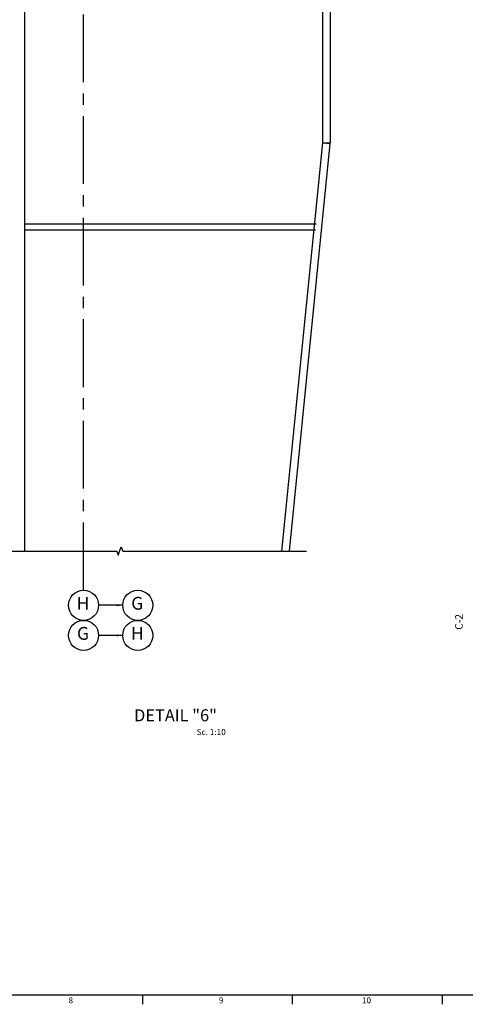
# Model space of a CAD drawing. Units: millimetres. Extents: x -9706 to -137, y -11645 to -6501.
# Drawn here: x -7396 to -7248, y -10144 to -9816 of the extents above; entities that cross this region are included whole.
import ezdxf
from ezdxf.enums import TextEntityAlignment as Align

# ---------------------------------------------------------------- set-up
doc = ezdxf.new("R2010")
doc.units = ezdxf.units.MM
doc.header["$LTSCALE"] = 3
doc.header["$MEASUREMENT"] = 0
doc.linetypes.add('CENTER', pattern=[2, 1.25, -0.25, 0.25, -0.25])
doc.linetypes.add('CENTER2', pattern=[1.125, 0.75, -0.125, 0.125, -0.125])
doc.layers.get('0').update_dxf_attribs({"color": 4, "linetype": 'CONTINUOUS'})
for name, color, linetype in [('2', 2, 'CONTINUOUS'), ('3', 3, 'CONTINUOUS'), ('AXIS', 1, 'CONTINUOUS'), ('BACK-FILTER', 4, 'CONTINUOUS'), ('CEN', 1, 'CENTER'), ('DIM1', 1, 'CONTINUOUS'), ('TESTI', 4, 'CONTINUOUS')]:
    doc.layers.add(name, color=color, linetype=linetype)
doc.styles.add('ROMANC', font='romanc.shx', dxfattribs={"height": 4})
doc.styles.add('ROMANS', font='romans.shx')
doc.dimstyles.new('DIM-ARR', dxfattribs={"dimtxt": 2, "dimasz": 2, "dimexe": 1, "dimexo": 0, "dimgap": 1, "dimtad": 1, "dimdec": 0, "dimlfac": 10, "dimzin": 0, "dimdsep": 46, "dimtxsty": 'ROMANS', "dimcen": 2, "dimdle": 20, "dimclrd": 1, "dimclre": 1, "dimclrt": 3, "dimadec": 0, "dimazin": 0, "dimtfac": 1, "dimtdec": 0, "dimtix": 1, "dimtmove": 0, "dimatfit": 3, "dimfxl": 0, "dimtolj": 1, "dimtzin": 0, "dimarcsym": 0})

# ---------------------------------------------------------------- blocks, each defined once
blk = doc.blocks.new('EE')
at = {"color": 5, "linetype": 'Continuous'}
blk.add_line((180.24, -149.34), (-616.76, -149.34), dxfattribs=at)
at = {"color": 2, "linetype": 'Continuous'}
for p, q in [((-218.26, -149.34), (-218.26, -152.34)), ((-168.45, -149.34), (-168.45, -152.34)), ((-118.64, -149.34), (-118.64, -152.34))]:
    blk.add_line(p, q, dxfattribs=at)
at = {"layer": 'DIM1', "color": 2, "linetype": 'Continuous', "style": 'ROMANS'}
for s, p in [('8', (-242.81, -152)), ('9', (-192.81, -152)), ('10', (-145.31, -152))]:
    blk.add_text(s, height=2, dxfattribs=at).set_placement(p)

msp = doc.modelspace()

# ---------------------------------------------------------------- linework, layer by layer
at = {"color": 3, "linetype": 'Continuous'}
for p, q in [((-7394.41881588, -9993.01137207, -1), (-7394.41881588, -9629.08143427, -1)), ((-7295.41881588, -9857.37908191, -1), (-7295.41881588, -9629.08143427, -1)), ((-7292.91881588, -9857.37908191, -1), (-7292.91881588, -9629.08143427, -1)), ((-7309.05044134, -9993.01137207, -1), (-7295.41873434, -9857.37827061, -1)), ((-7306.53784667, -9993.01137207, -1), (-7292.93134741, -9857.62908313, -1)), ((-7295.41881588, -9857.37908191, -1), (-7292.91881588, -9857.37908191, -1)), ((-7295.41881588, -9857.37908191, -1), (-7292.93134741, -9857.62908313, -1)), ((-7297.63219902, -9884.36859251, -1), (-7394.41881588, -9884.36859251, -1)), ((-7297.83326848, -9886.36859251, -1), (-7394.41881588, -9886.36859251, -1))]:
    msp.add_line(p, q, dxfattribs=at)
at = {"color": 1, "linetype": 'Continuous', "elevation": -1}
msp.add_lwpolyline([(-7424.91881586, -9993.01137207), (-7363.87084492, -9993.01137207), (-7363.37084492, -9994.38511078), (-7362.37084492, -9991.63763336), (-7361.87084492, -9993.01137207), (-7300.82287397, -9993.01137207)], dxfattribs=at)
at = {"layer": '2'}
for centre in [(-7374.91881588, -10011.02330497, -1), (-7356.90781679, -10011.02330497, -1), (-7374.91881588, -10021.02330497, -1), (-7356.90781679, -10021.02330497, -1)]:
    msp.add_circle(centre, 5, dxfattribs=at)
at = {"layer": 'CEN', "color": 1, "linetype": 'CENTER2', "ltscale": 10}
msp.add_line((-7374.91881588, -10006.02330497, -1), (-7374.91881588, -9629.08143427, -1), dxfattribs=at)

# ---------------------------------------------------------------- block references
at = {"layer": 'BACK-FILTER', "linetype": 'CENTER'}
msp.add_blockref('EE', (-7137.11652933, -9991.22913052), dxfattribs=at)

# ---------------------------------------------------------------- texts
at = {"layer": '3', "color": 4, "style": 'ROMANS'}
msp.add_text('C-2', height=2.5, rotation=90, dxfattribs=at).set_placement((-7248.93598874, -10019.15817638, -1))
at = {"layer": 'AXIS', "color": 4, "style": 'ROMANS'}
for s, p in [('H', (-7375.08355085, -10010.90055184, -1)), ('G', (-7357.07255177, -10010.90055184, -1)), ('G', (-7375.08355085, -10020.90055184, -1)), ('H', (-7357.07255177, -10020.90055184, -1))]:
    msp.add_text(s, height=4.25, dxfattribs=at).set_placement(p, align=Align.MIDDLE)
at = {"layer": 'DIM1', "color": 4, "style": 'ROMANC'}
msp.add_text('%%U DETAIL "6" ', height=4, dxfattribs=at).set_placement((-7344.37237386, -10048.08566893, -1), align=Align.MIDDLE)
at = {"layer": 'TESTI', "color": 2, "style": 'ROMANC'}
msp.add_text('Sc. 1:10', height=2, dxfattribs=at).set_placement((-7332.51748231, -10054.13583358, -1), align=Align.CENTER)

# ---------------------------------------------------------------- leaders
at = {"layer": '3', "color": 1, "ltscale": 10}
for points in [[(-7361.90781679, -10011.02330497, -1), (-7369.91881588, -10011.02330497, -1)], [(-7361.90781679, -10021.02330497, -1), (-7369.91881588, -10021.02330497, -1)]]:
    msp.add_leader(points, dimstyle='DIM-ARR', dxfattribs=at)

doc.saveas('drawing.dxf')
